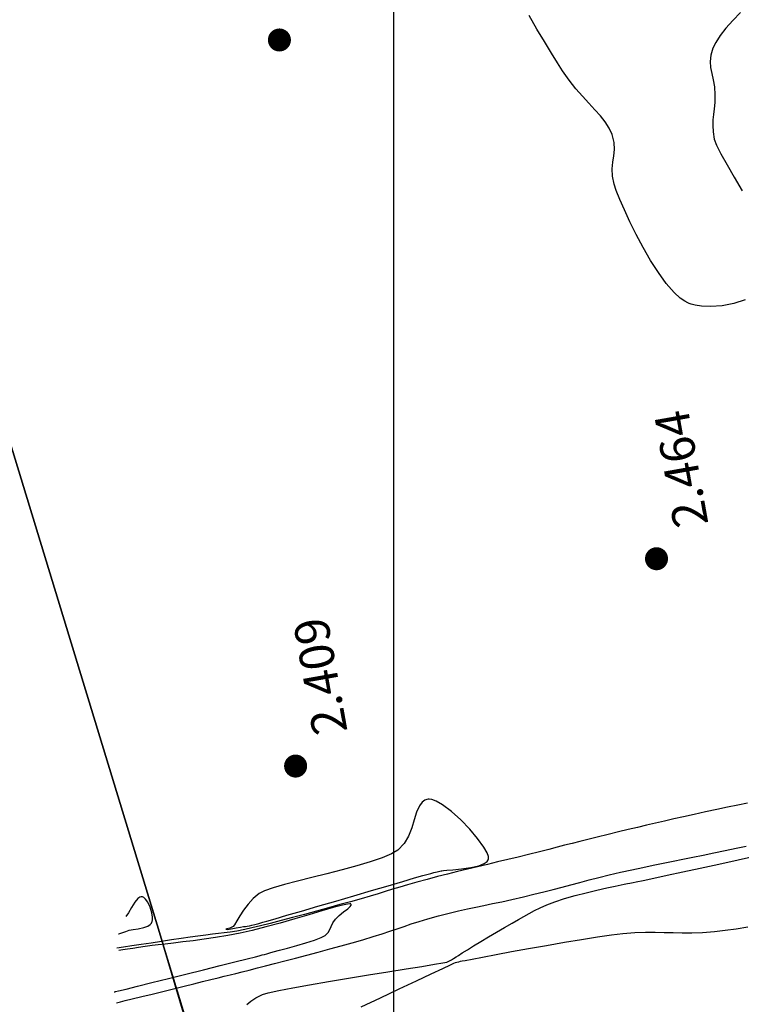
# Model space of a CAD drawing. Units: metres. Extents: x 738601 to 740008, y 7101598 to 7103140.
# Drawn here: x 738957 to 739035, y 7102054 to 7102161 of the extents above; entities that cross this region are included whole.
import ezdxf

# ---------------------------------------------------------------- set-up
doc = ezdxf.new("R2010")
doc.units = ezdxf.units.M
for name, color, linetype in [('Cerca', 7, 'CERCA_ARAME'), ('Curvas de nível Secundária', 34, 'Continuous'), ('Extrema de Área', 10, 'Continuous'), ('Malha', 251, 'Continuous'), ('Pontos Cotados', 2, 'Continuous')]:
    doc.layers.add(name, color=color, linetype=linetype)
doc.styles.add('LINHA1', font='txt.shx')
doc.styles.add('ROMANS', font='romans.shx', dxfattribs={"height": 5})
doc.linetypes.add('CERCA_ARAME', pattern='A,0.008,-0.001,["X",LINHA1,S=0.001,R=0,X=-0.0004,Y=-0.0005],-0.001', length=0.01)

# ---------------------------------------------------------------- blocks, each defined once
blk = doc.blocks.new('cota_pto')
at = {"color": 0, "const_width": 0.0005}
blk.add_lwpolyline([(0, -0.00025, 1), (0, 0.00025, 1)], format="xyb", close=True, dxfattribs=at)
at = {"color": 0, "style": 'ROMANS'}
blk.add_attdef('COTA', (0.002487, 0.001094), '', height=0.0015, rotation=90, dxfattribs=at)

msp = doc.modelspace()

# ---------------------------------------------------------------- linework, layer by layer
at = {"layer": 'Cerca', "flags": 128}
msp.add_lwpolyline([(738837.222, 7102503.932), (738864.436, 7102414.893), (738901.472, 7102293.987), (738934.371, 7102186.242), (738946.472, 7102146.558), (738972.275, 7102062.06), (738976.203, 7102048.944), (738997.785, 7101978.508), (739017.125, 7101914.914), (739020.864, 7101902.603)], dxfattribs=at)
at = {"layer": 'Cerca', "linetype": 'CERCA_ARAME', "flags": 128}
msp.add_lwpolyline([(739066.642, 7101752.881), (739049.253, 7101809.5), (739032.342, 7101864.665), (739020.872, 7101902.655), (739017.125, 7101914.914), (738997.785, 7101978.508), (738976.203, 7102048.944), (738972.275, 7102062.06), (738946.472, 7102146.558), (738934.371, 7102186.242), (738901.472, 7102293.987), (738864.436, 7102414.893), (738837.222, 7102503.932)], dxfattribs=at)
at = {"layer": 'Curvas de nível Secundária', "color": 34, "linetype": 'ByBlock', "lineweight": -2, "flags": 128}
for points, elevation in [([(739035.857, 7102130.772), (739034.639, 7102130.371), (739033.373, 7102130.115), (739032.109, 7102130.019), (739031.133, 7102130.068), (739030.44, 7102130.183), (739030.001, 7102130.299), (739029.791, 7102130.369), (739029.634, 7102130.432), (739029.315, 7102130.598), (739028.824, 7102130.943), (739028.153, 7102131.562), (739027.299, 7102132.551), (739026.445, 7102133.729), (739025.608, 7102135.04), (739024.804, 7102136.429), (739024.051, 7102137.841), (739023.365, 7102139.221), (739022.764, 7102140.514), (739022.265, 7102141.663), (739021.884, 7102142.615), (739021.639, 7102143.314), (739021.452, 7102144.198), (739021.434, 7102144.978), (739021.515, 7102145.694), (739021.624, 7102146.386), (739021.693, 7102147.094), (739021.65, 7102147.857), (739021.428, 7102148.716), (739021.106, 7102149.411), (739020.674, 7102150.078), (739020.15, 7102150.736), (739019.552, 7102151.406), (739018.896, 7102152.108), (739018.201, 7102152.86), (739017.483, 7102153.683), (739016.761, 7102154.596), (739016.051, 7102155.619), (739015.501, 7102156.485), (739014.836, 7102157.556), (739014.081, 7102158.795), (739013.262, 7102160.165), (739012.405, 7102161.63)], 3), ([(739035.351, 7102161.97), (739034.521, 7102161.106), (739033.784, 7102160.253), (739033.164, 7102159.442), (739032.684, 7102158.706), (739032.365, 7102158.077), (739032.134, 7102157.314), (739032.068, 7102156.623), (739032.12, 7102155.969), (739032.246, 7102155.316), (739032.396, 7102154.632), (739032.526, 7102153.88), (739032.589, 7102153.028), (739032.572, 7102152.197), (739032.513, 7102151.499), (739032.438, 7102150.882), (739032.374, 7102150.297), (739032.348, 7102149.692), (739032.386, 7102149.017), (739032.514, 7102148.221), (739032.757, 7102147.553), (739033.238, 7102146.603), (739033.901, 7102145.425), (739034.694, 7102144.074), (739035.562, 7102142.603)], 3), ([(739036.12, 7102076.106), (739035.061, 7102075.893), (739033.963, 7102075.669), (739032.805, 7102075.426), (739031.566, 7102075.161), (739030.332, 7102074.893), (739029.19, 7102074.64), (739028.121, 7102074.4), (739027.104, 7102074.167), (739026.121, 7102073.938), (739025.151, 7102073.709), (739024.174, 7102073.476), (739023.171, 7102073.235), (739022.121, 7102072.982), (739021.005, 7102072.712), (739019.821, 7102072.424), (739018.803, 7102072.173), (739017.904, 7102071.948), (739017.077, 7102071.739), (739016.274, 7102071.534), (739015.447, 7102071.322), (739014.55, 7102071.093), (739013.533, 7102070.837), (739012.35, 7102070.542), (739011.208, 7102070.261), (739010.086, 7102069.99), (739008.979, 7102069.725), (739007.885, 7102069.465), (739006.799, 7102069.206), (739005.716, 7102068.946), (739004.634, 7102068.682), (739003.548, 7102068.411), (739002.453, 7102068.131), (739001.347, 7102067.838), (739000.206, 7102067.527), (738999.227, 7102067.249), (738998.365, 7102066.995), (738997.572, 7102066.755), (738996.803, 7102066.519), (738996.011, 7102066.277), (738995.149, 7102066.019), (738994.173, 7102065.735), (738993.034, 7102065.414), (738991.872, 7102065.092), (738990.63, 7102064.749), (738989.339, 7102064.394), (738988.03, 7102064.037), (738986.733, 7102063.687), (738985.481, 7102063.355), (738984.305, 7102063.05), (738983.234, 7102062.781), (738982.301, 7102062.559), (738981.537, 7102062.393), (738980.67, 7102062.229), (738979.947, 7102062.112), (738979.308, 7102062.026), (738978.696, 7102061.954), (738978.054, 7102061.883), (738977.324, 7102061.795), (738976.449, 7102061.676), (738975.617, 7102061.554), (738974.652, 7102061.411), (738973.597, 7102061.254), (738972.491, 7102061.089), (738971.376, 7102060.921), (738970.292, 7102060.759), (738969.281, 7102060.607), (738968.384, 7102060.472), (738967.641, 7102060.361)], 2), ([(739002.868, 7102068.752), (739002.935, 7102068.767), (739003.118, 7102068.794), (739003.491, 7102068.832), (739004.136, 7102068.887), (739005.083, 7102068.978), (739006.07, 7102069.116), (739006.971, 7102069.324), (739007.543, 7102069.555), (739007.843, 7102069.775), (739007.966, 7102069.946), (739008.002, 7102070.04), (739008.014, 7102070.121), (739007.993, 7102070.321), (739007.856, 7102070.703), (739007.5, 7102071.338), (739006.827, 7102072.273), (739005.969, 7102073.285), (739005, 7102074.289), (739003.99, 7102075.201), (739003.014, 7102075.936), (739002.306, 7102076.34), (739001.841, 7102076.507), (739001.571, 7102076.544), (739001.45, 7102076.538), (739001.324, 7102076.515), (739001.096, 7102076.432), (739000.806, 7102076.225), (739000.498, 7102075.814), (739000.199, 7102075.129), (738999.942, 7102074.314), (738999.669, 7102073.431), (738999.321, 7102072.545), (738998.842, 7102071.72), (738998.173, 7102071.017), (738997.468, 7102070.598), (738996.443, 7102070.17), (738995.162, 7102069.737), (738993.694, 7102069.304), (738992.102, 7102068.873), (738990.455, 7102068.45), (738988.818, 7102068.038), (738987.258, 7102067.642), (738985.84, 7102067.266), (738984.631, 7102066.913), (738983.698, 7102066.589), (738983.106, 7102066.296), (738982.462, 7102065.763), (738981.899, 7102065.142), (738981.416, 7102064.491), (738981.012, 7102063.865), (738980.688, 7102063.322), (738980.443, 7102062.918), (738980.276, 7102062.71), (738979.931, 7102062.556), (738979.604, 7102062.481), (738979.47, 7102062.415), (738979.651, 7102062.409), (738980.074, 7102062.468), (738980.599, 7102062.559), (738981.086, 7102062.649), (738981.395, 7102062.703), (738981.629, 7102062.732), (738981.815, 7102062.754), (738982.047, 7102062.795), (738982.306, 7102062.854), (738982.647, 7102062.942), (738983.055, 7102063.053), (738983.52, 7102063.182), (738983.937, 7102063.301), (738984.827, 7102063.561), (738986.106, 7102063.934), (738987.687, 7102064.396), (738989.484, 7102064.921), (738991.411, 7102065.485), (738993.381, 7102066.061), (738995.309, 7102066.624), (738997.109, 7102067.15), (738998.694, 7102067.613), (738999.979, 7102067.987), (739000.876, 7102068.247), (739001.301, 7102068.367), (739001.74, 7102068.482), (739002.083, 7102068.565), (739002.427, 7102068.646), (739002.868, 7102068.752)], 3), ([(738967.626, 7102054.449), (738967.764, 7102054.483), (738968.062, 7102054.556), (738968.56, 7102054.678), (738969.308, 7102054.86), (738970.349, 7102055.114), (738971.472, 7102055.388), (738972.638, 7102055.673), (738973.808, 7102055.959), (738974.945, 7102056.237), (738976.009, 7102056.499), (738976.962, 7102056.734), (738977.871, 7102056.958), (738978.642, 7102057.147), (738979.319, 7102057.314), (738979.95, 7102057.469), (738980.581, 7102057.626), (738981.257, 7102057.796), (738982.026, 7102057.992), (738982.933, 7102058.226), (738983.797, 7102058.449), (738984.785, 7102058.705), (738985.875, 7102058.988), (738987.042, 7102059.293), (738988.263, 7102059.614), (738989.515, 7102059.947), (738990.774, 7102060.286), (738992.016, 7102060.626), (738993.219, 7102060.962), (738994.358, 7102061.288), (738995.484, 7102061.625), (738996.448, 7102061.929), (738997.296, 7102062.21), (738998.076, 7102062.475), (738998.833, 7102062.734), (738999.614, 7102062.993), (739000.465, 7102063.263), (739001.433, 7102063.551), (739002.564, 7102063.865), (739003.72, 7102064.166), (739004.755, 7102064.417), (739005.708, 7102064.632), (739006.615, 7102064.825), (739007.515, 7102065.009), (739008.445, 7102065.199), (739009.443, 7102065.409), (739010.546, 7102065.651), (739011.791, 7102065.94), (739012.94, 7102066.219), (739014.007, 7102066.488), (739015.016, 7102066.748), (739015.989, 7102067.004), (739016.949, 7102067.258), (739017.917, 7102067.512), (739018.917, 7102067.771), (739019.97, 7102068.037), (739021.1, 7102068.312), (739022.328, 7102068.601), (739023.573, 7102068.882), (739024.75, 7102069.138), (739025.875, 7102069.375), (739026.965, 7102069.598), (739028.037, 7102069.814), (739029.108, 7102070.027), (739030.193, 7102070.243), (739031.31, 7102070.469), (739032.474, 7102070.709), (739033.704, 7102070.97), (739034.904, 7102071.226), (739035.991, 7102071.453)], 2), ([(738981.768, 7102054.264), (738982.217, 7102054.63), (738982.752, 7102054.979), (738983.449, 7102055.32), (738984.094, 7102055.51), (738985.227, 7102055.759), (738986.755, 7102056.054), (738988.586, 7102056.384), (738990.627, 7102056.736), (738992.787, 7102057.097), (738994.972, 7102057.455), (738997.092, 7102057.798), (738999.053, 7102058.114), (739000.764, 7102058.39), (739002.132, 7102058.614), (739003.064, 7102058.773), (739003.47, 7102058.855), (739003.768, 7102058.98), (739003.989, 7102059.107), (739004.205, 7102059.251), (739004.484, 7102059.426), (739004.741, 7102059.583), (739005.161, 7102059.847), (739005.72, 7102060.198), (739006.393, 7102060.618), (739007.157, 7102061.088), (739007.987, 7102061.588), (739008.86, 7102062.101), (739009.75, 7102062.607), (739010.564, 7102063.068), (739011.25, 7102063.467), (739011.855, 7102063.82), (739012.422, 7102064.141), (739012.997, 7102064.444), (739013.624, 7102064.745), (739014.347, 7102065.057), (739015.211, 7102065.396), (739016.244, 7102065.748), (739017.397, 7102066.082), (739018.597, 7102066.392), (739019.771, 7102066.669), (739020.845, 7102066.906), (739021.748, 7102067.095), (739022.406, 7102067.229), (739022.746, 7102067.299), (739023.085, 7102067.373), (739023.355, 7102067.427), (739023.695, 7102067.497), (739024.03, 7102067.567), (739024.8, 7102067.729), (739025.943, 7102067.97), (739027.399, 7102068.278), (739029.107, 7102068.642), (739031.004, 7102069.05), (739033.03, 7102069.489), (739035.124, 7102069.948), (739037.224, 7102070.415)], 3), ([(738967.835, 7102061.917), (738967.874, 7102061.93), (738967.959, 7102061.958), (738968.1, 7102062.006), (738968.316, 7102062.078), (738968.628, 7102062.184), (738968.988, 7102062.307), (738969.409, 7102062.395), (738969.982, 7102062.478), (738970.591, 7102062.604), (738971.028, 7102062.769), (738971.287, 7102062.945), (738971.413, 7102063.093), (738971.46, 7102063.178), (738971.49, 7102063.255), (738971.528, 7102063.431), (738971.536, 7102063.739), (738971.465, 7102064.202), (738971.275, 7102064.804), (738971.006, 7102065.353), (738970.759, 7102065.697), (738970.567, 7102065.87), (738970.441, 7102065.936), (738970.38, 7102065.951), (738970.306, 7102065.954), (738970.155, 7102065.911), (738969.924, 7102065.742), (738969.614, 7102065.374), (738969.241, 7102064.794), (738968.907, 7102064.22), (738968.635, 7102063.805)], 3), ([(738967.363, 7102055.61), (738967.37, 7102055.612), (738967.398, 7102055.618), (738967.454, 7102055.632), (738967.519, 7102055.648), (738967.823, 7102055.724), (738968.651, 7102055.931), (738969.9, 7102056.242), (738971.467, 7102056.633), (738973.249, 7102057.078), (738975.144, 7102057.552), (738977.049, 7102058.027), (738978.86, 7102058.48), (738980.476, 7102058.884), (738981.794, 7102059.214), (738982.71, 7102059.443), (738983.122, 7102059.547), (738983.442, 7102059.629), (738983.69, 7102059.693), (738983.938, 7102059.76), (738984.255, 7102059.851), (738984.628, 7102059.952), (738985.307, 7102060.132), (738986.192, 7102060.371), (738987.186, 7102060.648), (738988.189, 7102060.944), (738989.102, 7102061.238), (738989.826, 7102061.509), (738990.262, 7102061.737), (738990.587, 7102062.058), (738990.785, 7102062.386), (738990.932, 7102062.731), (738991.104, 7102063.103), (738991.376, 7102063.512), (738991.793, 7102063.928), (738992.277, 7102064.308), (738992.721, 7102064.644), (738992.977, 7102064.877), (738993.076, 7102065.028), (738993.085, 7102065.116), (738993.07, 7102065.156), (738993.05, 7102065.172), (738992.957, 7102065.184), (738992.694, 7102065.152), (738992.136, 7102065.03), (738991.153, 7102064.77), (738989.917, 7102064.418), (738988.497, 7102064.002), (738986.961, 7102063.551), (738985.378, 7102063.096), (738983.815, 7102062.665), (738982.342, 7102062.287), (738981.026, 7102061.992), (738979.687, 7102061.739), (738978.379, 7102061.521), (738977.118, 7102061.334), (738975.922, 7102061.174), (738974.807, 7102061.038), (738973.791, 7102060.92), (738972.89, 7102060.819), (738972.122, 7102060.73), (738971.503, 7102060.649), (738970.728, 7102060.535), (738970.021, 7102060.43), (738969.38, 7102060.334), (738968.807, 7102060.248), (738968.302, 7102060.171), (738967.864, 7102060.106)], 1), ([(739036.145, 7102062.634), (739034.912, 7102062.437), (739033.713, 7102062.27), (739032.552, 7102062.141), (739031.246, 7102062.042), (739030.088, 7102061.999), (739029.035, 7102061.996), (739028.046, 7102062.017), (739027.079, 7102062.045), (739026.09, 7102062.065), (739025.037, 7102062.061), (739023.88, 7102062.017), (739022.574, 7102061.916), (739021.356, 7102061.774), (739019.844, 7102061.559), (739018.113, 7102061.287), (739016.239, 7102060.974), (739014.297, 7102060.637), (739012.363, 7102060.292), (739010.512, 7102059.954), (739008.82, 7102059.64), (739007.362, 7102059.365), (739006.215, 7102059.147), (739005.453, 7102059.001), (739005.151, 7102058.943), (739004.946, 7102058.903), (739004.742, 7102058.855), (739004.573, 7102058.812), (739004.402, 7102058.764), (739004.196, 7102058.693), (739003.859, 7102058.538), (739003.013, 7102058.14), (739001.744, 7102057.542), (739000.137, 7102056.785), (738998.278, 7102055.909), (738996.253, 7102054.956), (738994.147, 7102053.968)], 3)]:
    msp.add_lwpolyline(points, dxfattribs=dict(at, elevation=elevation))
at = {"layer": 'Extrema de Área', "color": 10, "flags": 128}
msp.add_lwpolyline([(738763.434, 7102746.033), (738835.589, 7102509.657), (738957.982, 7102108.892), (739053.68, 7101795.123), (739068.941, 7101746.282), (739369.267, 7101863.522), (739403.507, 7101879.036), (739427.775, 7101892.167), (739673.017, 7102038.561), (739441.079, 7102295.379), (739268.186, 7102487.118), (739189.978, 7102572.388), (738940.39, 7102847.416)], dxfattribs=at)
at = {"layer": 'Malha'}
msp.add_line((738997.726, 7101603.405), (738997.726, 7103071.677), dxfattribs=at)

# ---------------------------------------------------------------- block references
at = {"layer": 'Pontos Cotados', "xscale": 2500, "yscale": 2500, "zscale": 2500, "rotation": 10.0786111111111}
for p, values in [((738985.303, 7102158.972), {'COTA': '2.349'}), ((739026.248, 7102102.65), {'COTA': '2.464'}), ((738987.063, 7102080.139), {'COTA': '2.409'})]:
    msp.add_blockref('cota_pto', p, dxfattribs=at).add_auto_attribs(values)

doc.saveas('drawing.dxf')
